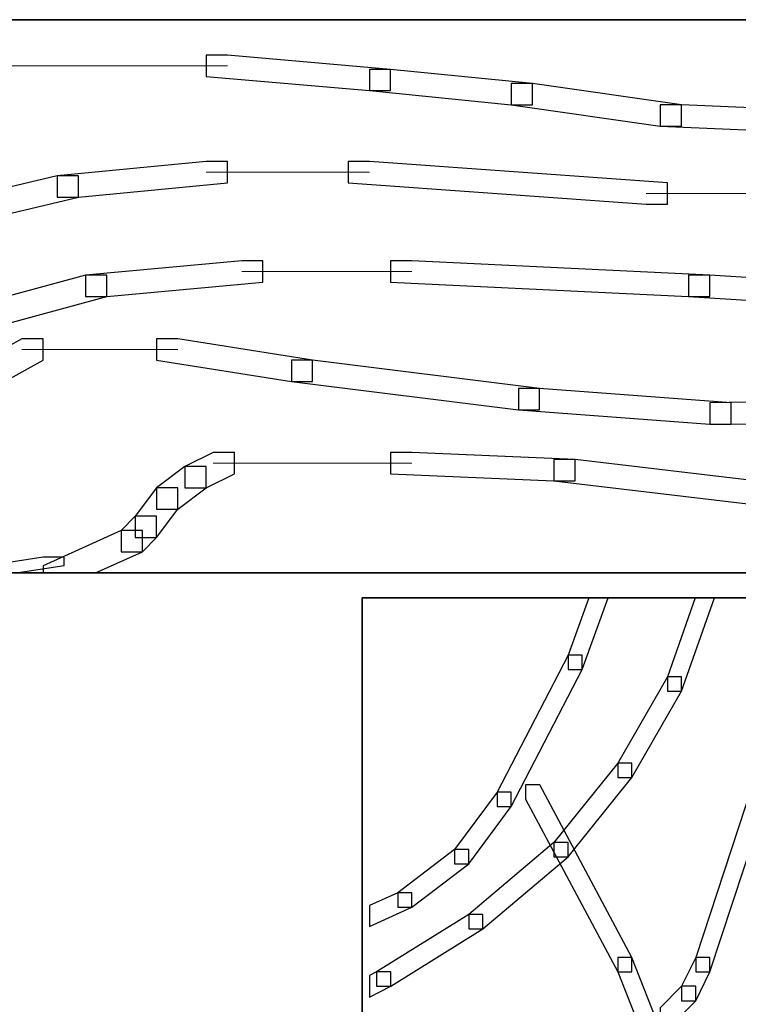
# Model space of a CAD drawing. Units: centimetres. Extents: x 0 to 20, y 0 to 28.7.
# Drawn here: x 8.5 to 9.1, y 19.8 to 20.5 of the extents above; entities that cross this region are included whole.
import ezdxf

# ---------------------------------------------------------------- set-up
doc = ezdxf.new("R2010")
doc.units = ezdxf.units.CM
doc.header["$MEASUREMENT"] = 0
doc.layers.add('DETAIL', color=7, linetype='Continuous')
doc.layers.add('SCHRAFF', color=7, linetype='Continuous')

msp = doc.modelspace()

# ---------------------------------------------------------------- linework, layer by layer
at = {"layer": 'DETAIL', "lineweight": 35}
for points, knots in [([(16.07887, 20.10624), (14.82225, 20.10624), (3.26872, 20.10624), (3.26872, 20.10624), (3.26872, 20.10624), (3.26872, 20.10624), (3.26872, 20.52321), (3.26872, 20.52321), (3.26872, 20.52321), (14.82225, 20.52321), (16.07887, 20.52321)], [0.4108765, 0.4108765, 0.4108765, 0.4108765, 0.6, 0.6, 0.6, 0.6, 1, 1, 1, 1.1891235, 1.1891235, 1.1891235, 1.1891235]), ([(8.80157, 20.08761), (8.80157, 20.08761), (9.69965, 20.08761), (9.69965, 20.08761), (9.69965, 20.08761), (9.69965, 20.08761), (9.69965, 19.55608), (9.69965, 19.55608), (9.69965, 19.55608), (9.69965, 19.55608), (8.80157, 19.55608), (8.80157, 19.55608), (8.80157, 19.55608), (8.80157, 19.55608), (8.80157, 20.08761), (8.80157, 20.08761)], [0, 0, 0, 0, 0.2, 0.2, 0.2, 0.2, 0.4, 0.4, 0.4, 0.4, 0.6, 0.6, 0.6, 0.6, 1, 1, 1, 1])]:
    msp.add_open_spline(points, degree=3, knots=knots, dxfattribs=at)
at = {"layer": 'SCHRAFF'}
for points, knots in [([(8.68395, 20.49646), (8.68395, 20.49646), (8.69998, 20.49646), (8.69998, 20.49646), (8.69998, 20.49646), (8.69998, 20.49646), (8.82293, 20.48577), (8.82293, 20.48577), (8.82293, 20.48577), (8.82293, 20.48577), (8.82293, 20.46973), (8.82293, 20.46973), (8.82293, 20.46973), (8.82293, 20.46973), (8.80689, 20.46973), (8.80689, 20.46973), (8.80689, 20.46973), (8.80689, 20.46973), (8.68395, 20.48044), (8.68395, 20.48044), (8.68395, 20.48044), (8.68395, 20.48044), (8.68395, 20.49646), (8.68395, 20.49646)], [0, 0, 0, 0, 0.142857, 0.142857, 0.142857, 0.142857, 0.285714, 0.285714, 0.285714, 0.285714, 0.428571, 0.428571, 0.428571, 0.428571, 0.571429, 0.571429, 0.571429, 0.571429, 0.714286, 0.714286, 0.714286, 0.714286, 1, 1, 1, 1]), ([(8.80689, 20.48577), (8.80689, 20.48577), (8.82293, 20.48577), (8.82293, 20.48577), (8.82293, 20.48577), (8.82293, 20.48577), (8.92985, 20.47509), (8.92985, 20.47509), (8.92985, 20.47509), (8.92985, 20.47509), (8.92985, 20.45905), (8.92985, 20.45905), (8.92985, 20.45905), (8.92985, 20.45905), (8.91381, 20.45905), (8.91381, 20.45905), (8.91381, 20.45905), (8.91381, 20.45905), (8.80689, 20.46973), (8.80689, 20.46973), (8.80689, 20.46973), (8.80689, 20.46973), (8.80689, 20.48577), (8.80689, 20.48577)], [0, 0, 0, 0, 0.142857, 0.142857, 0.142857, 0.142857, 0.285714, 0.285714, 0.285714, 0.285714, 0.428571, 0.428571, 0.428571, 0.428571, 0.571429, 0.571429, 0.571429, 0.571429, 0.714286, 0.714286, 0.714286, 0.714286, 1, 1, 1, 1]), ([(8.91381, 20.47509), (8.91381, 20.47509), (8.92985, 20.47509), (8.92985, 20.47509), (8.92985, 20.47509), (8.92985, 20.47509), (9.0421, 20.45905), (9.0421, 20.45905), (9.0421, 20.45905), (9.0421, 20.45905), (9.0421, 20.44301), (9.0421, 20.44301), (9.0421, 20.44301), (9.0421, 20.44301), (9.02608, 20.44301), (9.02608, 20.44301), (9.02608, 20.44301), (9.02608, 20.44301), (8.91381, 20.45905), (8.91381, 20.45905), (8.91381, 20.45905), (8.91381, 20.45905), (8.91381, 20.47509), (8.91381, 20.47509)], [0, 0, 0, 0, 0.142857, 0.142857, 0.142857, 0.142857, 0.285714, 0.285714, 0.285714, 0.285714, 0.428571, 0.428571, 0.428571, 0.428571, 0.571429, 0.571429, 0.571429, 0.571429, 0.714286, 0.714286, 0.714286, 0.714286, 1, 1, 1, 1]), ([(9.02608, 20.45905), (9.02608, 20.45905), (9.0421, 20.45905), (9.0421, 20.45905), (9.0421, 20.45905), (9.0421, 20.45905), (9.16507, 20.4537), (9.16507, 20.4537), (9.16507, 20.4537), (9.16507, 20.4537), (9.16507, 20.43766), (9.16507, 20.43766), (9.16507, 20.43766), (9.16507, 20.43766), (9.14903, 20.43766), (9.14903, 20.43766), (9.14903, 20.43766), (9.14903, 20.43766), (9.02608, 20.44301), (9.02608, 20.44301), (9.02608, 20.44301), (9.02608, 20.44301), (9.02608, 20.45905), (9.02608, 20.45905)], [0, 0, 0, 0, 0.142857, 0.142857, 0.142857, 0.142857, 0.285714, 0.285714, 0.285714, 0.285714, 0.428571, 0.428571, 0.428571, 0.428571, 0.571429, 0.571429, 0.571429, 0.571429, 0.714286, 0.714286, 0.714286, 0.714286, 1, 1, 1, 1]), ([(8.68395, 20.41628), (8.68395, 20.41628), (8.69998, 20.41628), (8.69998, 20.41628), (8.69998, 20.41628), (8.69998, 20.41628), (8.69998, 20.40024), (8.69998, 20.40024), (8.69998, 20.40024), (8.69998, 20.40024), (8.58772, 20.38955), (8.58772, 20.38955), (8.58772, 20.38955), (8.58772, 20.38955), (8.57168, 20.38955), (8.57168, 20.38955), (8.57168, 20.38955), (8.57168, 20.38955), (8.57168, 20.40559), (8.57168, 20.40559), (8.57168, 20.40559), (8.57168, 20.40559), (8.68395, 20.41628), (8.68395, 20.41628)], [0, 0, 0, 0, 0.142857, 0.142857, 0.142857, 0.142857, 0.285714, 0.285714, 0.285714, 0.285714, 0.428571, 0.428571, 0.428571, 0.428571, 0.571429, 0.571429, 0.571429, 0.571429, 0.714286, 0.714286, 0.714286, 0.714286, 1, 1, 1, 1]), ([(8.79086, 20.41628), (8.79086, 20.41628), (8.80689, 20.41628), (8.80689, 20.41628), (8.80689, 20.41628), (8.80689, 20.41628), (9.03141, 20.40024), (9.03141, 20.40024), (9.03141, 20.40024), (9.03141, 20.40024), (9.03141, 20.38421), (9.03141, 20.38421), (9.03141, 20.38421), (9.03141, 20.38421), (9.01537, 20.38421), (9.01537, 20.38421), (9.01537, 20.38421), (9.01537, 20.38421), (8.79086, 20.40024), (8.79086, 20.40024), (8.79086, 20.40024), (8.79086, 20.40024), (8.79086, 20.41628), (8.79086, 20.41628)], [0, 0, 0, 0, 0.142857, 0.142857, 0.142857, 0.142857, 0.285714, 0.285714, 0.285714, 0.285714, 0.428571, 0.428571, 0.428571, 0.428571, 0.571429, 0.571429, 0.571429, 0.571429, 0.714286, 0.714286, 0.714286, 0.714286, 1, 1, 1, 1]), ([(8.57168, 20.40559), (8.57168, 20.40559), (8.58772, 20.40559), (8.58772, 20.40559), (8.58772, 20.40559), (8.58772, 20.40559), (8.58772, 20.38955), (8.58772, 20.38955), (8.58772, 20.38955), (8.58772, 20.38955), (8.47546, 20.36283), (8.47546, 20.36283), (8.47546, 20.36283), (8.47546, 20.36283), (8.45943, 20.36283), (8.45943, 20.36283), (8.45943, 20.36283), (8.45943, 20.36283), (8.45943, 20.37887), (8.45943, 20.37887), (8.45943, 20.37887), (8.45943, 20.37887), (8.57168, 20.40559), (8.57168, 20.40559)], [0, 0, 0, 0, 0.142857, 0.142857, 0.142857, 0.142857, 0.285714, 0.285714, 0.285714, 0.285714, 0.428571, 0.428571, 0.428571, 0.428571, 0.571429, 0.571429, 0.571429, 0.571429, 0.714286, 0.714286, 0.714286, 0.714286, 1, 1, 1, 1]), ([(8.71067, 20.34144), (8.71067, 20.34144), (8.7267, 20.34144), (8.7267, 20.34144), (8.7267, 20.34144), (8.7267, 20.34144), (8.7267, 20.3254), (8.7267, 20.3254), (8.7267, 20.3254), (8.7267, 20.3254), (8.60911, 20.31472), (8.60911, 20.31472), (8.60911, 20.31472), (8.60911, 20.31472), (8.59307, 20.31472), (8.59307, 20.31472), (8.59307, 20.31472), (8.59307, 20.31472), (8.59307, 20.33075), (8.59307, 20.33075), (8.59307, 20.33075), (8.59307, 20.33075), (8.71067, 20.34144), (8.71067, 20.34144)], [0, 0, 0, 0, 0.142857, 0.142857, 0.142857, 0.142857, 0.285714, 0.285714, 0.285714, 0.285714, 0.428571, 0.428571, 0.428571, 0.428571, 0.571429, 0.571429, 0.571429, 0.571429, 0.714286, 0.714286, 0.714286, 0.714286, 1, 1, 1, 1]), ([(8.82293, 20.34144), (8.82293, 20.34144), (8.83897, 20.34144), (8.83897, 20.34144), (8.83897, 20.34144), (8.83897, 20.34144), (9.06349, 20.33075), (9.06349, 20.33075), (9.06349, 20.33075), (9.06349, 20.33075), (9.06349, 20.31472), (9.06349, 20.31472), (9.06349, 20.31472), (9.06349, 20.31472), (9.04745, 20.31472), (9.04745, 20.31472), (9.04745, 20.31472), (9.04745, 20.31472), (8.82293, 20.3254), (8.82293, 20.3254), (8.82293, 20.3254), (8.82293, 20.3254), (8.82293, 20.34144), (8.82293, 20.34144)], [0, 0, 0, 0, 0.142857, 0.142857, 0.142857, 0.142857, 0.285714, 0.285714, 0.285714, 0.285714, 0.428571, 0.428571, 0.428571, 0.428571, 0.571429, 0.571429, 0.571429, 0.571429, 0.714286, 0.714286, 0.714286, 0.714286, 1, 1, 1, 1]), ([(8.59307, 20.33075), (8.59307, 20.33075), (8.60911, 20.33075), (8.60911, 20.33075), (8.60911, 20.33075), (8.60911, 20.33075), (8.60911, 20.31472), (8.60911, 20.31472), (8.60911, 20.31472), (8.60911, 20.31472), (8.4915, 20.28264), (8.4915, 20.28264), (8.4915, 20.28264), (8.4915, 20.28264), (8.47546, 20.28264), (8.47546, 20.28264), (8.47546, 20.28264), (8.47546, 20.28264), (8.47546, 20.29868), (8.47546, 20.29868), (8.47546, 20.29868), (8.47546, 20.29868), (8.59307, 20.33075), (8.59307, 20.33075)], [0, 0, 0, 0, 0.142857, 0.142857, 0.142857, 0.142857, 0.285714, 0.285714, 0.285714, 0.285714, 0.428571, 0.428571, 0.428571, 0.428571, 0.571429, 0.571429, 0.571429, 0.571429, 0.714286, 0.714286, 0.714286, 0.714286, 1, 1, 1, 1]), ([(9.04745, 20.33075), (9.04745, 20.33075), (9.06349, 20.33075), (9.06349, 20.33075), (9.06349, 20.33075), (9.06349, 20.33075), (9.31474, 20.31472), (9.31474, 20.31472), (9.31474, 20.31472), (9.31474, 20.31472), (9.31474, 20.29868), (9.31474, 20.29868), (9.31474, 20.29868), (9.31474, 20.29868), (9.2987, 20.29868), (9.2987, 20.29868), (9.2987, 20.29868), (9.2987, 20.29868), (9.04745, 20.31472), (9.04745, 20.31472), (9.04745, 20.31472), (9.04745, 20.31472), (9.04745, 20.33075), (9.04745, 20.33075)], [0, 0, 0, 0, 0.142857, 0.142857, 0.142857, 0.142857, 0.285714, 0.285714, 0.285714, 0.285714, 0.428571, 0.428571, 0.428571, 0.428571, 0.571429, 0.571429, 0.571429, 0.571429, 0.714286, 0.714286, 0.714286, 0.714286, 1, 1, 1, 1]), ([(8.54495, 20.28264), (8.54495, 20.28264), (8.56099, 20.28264), (8.56099, 20.28264), (8.56099, 20.28264), (8.56099, 20.28264), (8.56099, 20.26661), (8.56099, 20.26661), (8.56099, 20.26661), (8.56099, 20.26661), (8.51289, 20.23987), (8.51289, 20.23987), (8.51289, 20.23987), (8.51289, 20.23987), (8.49685, 20.23987), (8.49685, 20.23987), (8.49685, 20.23987), (8.49685, 20.23987), (8.49685, 20.25591), (8.49685, 20.25591), (8.49685, 20.25591), (8.49685, 20.25591), (8.54495, 20.28264), (8.54495, 20.28264)], [0, 0, 0, 0, 0.142857, 0.142857, 0.142857, 0.142857, 0.285714, 0.285714, 0.285714, 0.285714, 0.428571, 0.428571, 0.428571, 0.428571, 0.571429, 0.571429, 0.571429, 0.571429, 0.714286, 0.714286, 0.714286, 0.714286, 1, 1, 1, 1]), ([(8.64652, 20.28264), (8.64652, 20.28264), (8.66256, 20.28264), (8.66256, 20.28264), (8.66256, 20.28264), (8.66256, 20.28264), (8.76414, 20.26661), (8.76414, 20.26661), (8.76414, 20.26661), (8.76414, 20.26661), (8.76414, 20.25057), (8.76414, 20.25057), (8.76414, 20.25057), (8.76414, 20.25057), (8.7481, 20.25057), (8.7481, 20.25057), (8.7481, 20.25057), (8.7481, 20.25057), (8.64652, 20.26661), (8.64652, 20.26661), (8.64652, 20.26661), (8.64652, 20.26661), (8.64652, 20.28264), (8.64652, 20.28264)], [0, 0, 0, 0, 0.142857, 0.142857, 0.142857, 0.142857, 0.285714, 0.285714, 0.285714, 0.285714, 0.428571, 0.428571, 0.428571, 0.428571, 0.571429, 0.571429, 0.571429, 0.571429, 0.714286, 0.714286, 0.714286, 0.714286, 1, 1, 1, 1]), ([(8.7481, 20.26661), (8.7481, 20.26661), (8.76414, 20.26661), (8.76414, 20.26661), (8.76414, 20.26661), (8.76414, 20.26661), (8.93519, 20.24522), (8.93519, 20.24522), (8.93519, 20.24522), (8.93519, 20.24522), (8.93519, 20.22918), (8.93519, 20.22918), (8.93519, 20.22918), (8.93519, 20.22918), (8.91915, 20.22918), (8.91915, 20.22918), (8.91915, 20.22918), (8.91915, 20.22918), (8.7481, 20.25057), (8.7481, 20.25057), (8.7481, 20.25057), (8.7481, 20.25057), (8.7481, 20.26661), (8.7481, 20.26661)], [0, 0, 0, 0, 0.142857, 0.142857, 0.142857, 0.142857, 0.285714, 0.285714, 0.285714, 0.285714, 0.428571, 0.428571, 0.428571, 0.428571, 0.571429, 0.571429, 0.571429, 0.571429, 0.714286, 0.714286, 0.714286, 0.714286, 1, 1, 1, 1]), ([(8.91915, 20.24522), (8.91915, 20.24522), (8.93519, 20.24522), (8.93519, 20.24522), (8.93519, 20.24522), (8.93519, 20.24522), (9.07953, 20.23453), (9.07953, 20.23453), (9.07953, 20.23453), (9.07953, 20.23453), (9.07953, 20.21849), (9.07953, 20.21849), (9.07953, 20.21849), (9.07953, 20.21849), (9.06349, 20.21849), (9.06349, 20.21849), (9.06349, 20.21849), (9.06349, 20.21849), (8.91915, 20.22918), (8.91915, 20.22918), (8.91915, 20.22918), (8.91915, 20.22918), (8.91915, 20.24522), (8.91915, 20.24522)], [0, 0, 0, 0, 0.142857, 0.142857, 0.142857, 0.142857, 0.285714, 0.285714, 0.285714, 0.285714, 0.428571, 0.428571, 0.428571, 0.428571, 0.571429, 0.571429, 0.571429, 0.571429, 0.714286, 0.714286, 0.714286, 0.714286, 1, 1, 1, 1]), ([(9.38423, 20.23987), (9.38423, 20.23987), (9.40027, 20.23987), (9.40027, 20.23987), (9.40027, 20.23987), (9.40027, 20.23987), (9.40027, 20.22384), (9.40027, 20.22384), (9.40027, 20.22384), (9.40027, 20.22384), (9.07953, 20.21849), (9.07953, 20.21849), (9.07953, 20.21849), (9.07953, 20.21849), (9.06349, 20.21849), (9.06349, 20.21849), (9.06349, 20.21849), (9.06349, 20.21849), (9.06349, 20.23453), (9.06349, 20.23453), (9.06349, 20.23453), (9.06349, 20.23453), (9.38423, 20.23987), (9.38423, 20.23987)], [0, 0, 0, 0, 0.142857, 0.142857, 0.142857, 0.142857, 0.285714, 0.285714, 0.285714, 0.285714, 0.428571, 0.428571, 0.428571, 0.428571, 0.571429, 0.571429, 0.571429, 0.571429, 0.714286, 0.714286, 0.714286, 0.714286, 1, 1, 1, 1]), ([(8.68929, 20.1971), (8.68929, 20.1971), (8.70533, 20.1971), (8.70533, 20.1971), (8.70533, 20.1971), (8.70533, 20.1971), (8.70533, 20.18106), (8.70533, 20.18106), (8.70533, 20.18106), (8.70533, 20.18106), (8.68395, 20.17038), (8.68395, 20.17038), (8.68395, 20.17038), (8.68395, 20.17038), (8.66791, 20.17038), (8.66791, 20.17038), (8.66791, 20.17038), (8.66791, 20.17038), (8.66791, 20.18642), (8.66791, 20.18642), (8.66791, 20.18642), (8.66791, 20.18642), (8.68929, 20.1971), (8.68929, 20.1971)], [0, 0, 0, 0, 0.142857, 0.142857, 0.142857, 0.142857, 0.285714, 0.285714, 0.285714, 0.285714, 0.428571, 0.428571, 0.428571, 0.428571, 0.571429, 0.571429, 0.571429, 0.571429, 0.714286, 0.714286, 0.714286, 0.714286, 1, 1, 1, 1]), ([(8.82293, 20.1971), (8.82293, 20.1971), (8.83897, 20.1971), (8.83897, 20.1971), (8.83897, 20.1971), (8.83897, 20.1971), (8.96192, 20.19176), (8.96192, 20.19176), (8.96192, 20.19176), (8.96192, 20.19176), (8.96192, 20.17573), (8.96192, 20.17573), (8.96192, 20.17573), (8.96192, 20.17573), (8.94588, 20.17573), (8.94588, 20.17573), (8.94588, 20.17573), (8.94588, 20.17573), (8.82293, 20.18106), (8.82293, 20.18106), (8.82293, 20.18106), (8.82293, 20.18106), (8.82293, 20.1971), (8.82293, 20.1971)], [0, 0, 0, 0, 0.142857, 0.142857, 0.142857, 0.142857, 0.285714, 0.285714, 0.285714, 0.285714, 0.428571, 0.428571, 0.428571, 0.428571, 0.571429, 0.571429, 0.571429, 0.571429, 0.714286, 0.714286, 0.714286, 0.714286, 1, 1, 1, 1]), ([(8.94588, 20.19176), (8.94588, 20.19176), (8.96192, 20.19176), (8.96192, 20.19176), (8.96192, 20.19176), (8.96192, 20.19176), (9.18644, 20.16503), (9.18644, 20.16503), (9.18644, 20.16503), (9.18644, 20.16503), (9.18644, 20.149), (9.18644, 20.149), (9.18644, 20.149), (9.18644, 20.149), (9.1704, 20.149), (9.1704, 20.149), (9.1704, 20.149), (9.1704, 20.149), (8.94588, 20.17573), (8.94588, 20.17573), (8.94588, 20.17573), (8.94588, 20.17573), (8.94588, 20.19176), (8.94588, 20.19176)], [0, 0, 0, 0, 0.142857, 0.142857, 0.142857, 0.142857, 0.285714, 0.285714, 0.285714, 0.285714, 0.428571, 0.428571, 0.428571, 0.428571, 0.571429, 0.571429, 0.571429, 0.571429, 0.714286, 0.714286, 0.714286, 0.714286, 1, 1, 1, 1]), ([(8.66791, 20.18642), (8.66791, 20.18642), (8.68395, 20.18642), (8.68395, 20.18642), (8.68395, 20.18642), (8.68395, 20.18642), (8.68395, 20.17038), (8.68395, 20.17038), (8.68395, 20.17038), (8.68395, 20.17038), (8.66256, 20.15434), (8.66256, 20.15434), (8.66256, 20.15434), (8.66256, 20.15434), (8.64652, 20.15434), (8.64652, 20.15434), (8.64652, 20.15434), (8.64652, 20.15434), (8.64652, 20.17038), (8.64652, 20.17038), (8.64652, 20.17038), (8.64652, 20.17038), (8.66791, 20.18642), (8.66791, 20.18642)], [0, 0, 0, 0, 0.142857, 0.142857, 0.142857, 0.142857, 0.285714, 0.285714, 0.285714, 0.285714, 0.428571, 0.428571, 0.428571, 0.428571, 0.571429, 0.571429, 0.571429, 0.571429, 0.714286, 0.714286, 0.714286, 0.714286, 1, 1, 1, 1]), ([(8.64652, 20.17038), (8.64652, 20.17038), (8.66256, 20.17038), (8.66256, 20.17038), (8.66256, 20.17038), (8.66256, 20.17038), (8.66256, 20.15434), (8.66256, 20.15434), (8.66256, 20.15434), (8.66256, 20.15434), (8.64652, 20.13296), (8.64652, 20.13296), (8.64652, 20.13296), (8.64652, 20.13296), (8.63048, 20.13296), (8.63048, 20.13296), (8.63048, 20.13296), (8.63048, 20.13296), (8.63048, 20.149), (8.63048, 20.149), (8.63048, 20.149), (8.63048, 20.149), (8.64652, 20.17038), (8.64652, 20.17038)], [0, 0, 0, 0, 0.142857, 0.142857, 0.142857, 0.142857, 0.285714, 0.285714, 0.285714, 0.285714, 0.428571, 0.428571, 0.428571, 0.428571, 0.571429, 0.571429, 0.571429, 0.571429, 0.714286, 0.714286, 0.714286, 0.714286, 1, 1, 1, 1]), ([(8.63048, 20.149), (8.63048, 20.149), (8.64652, 20.149), (8.64652, 20.149), (8.64652, 20.149), (8.64652, 20.149), (8.64652, 20.13296), (8.64652, 20.13296), (8.64652, 20.13296), (8.64652, 20.13296), (8.63584, 20.12227), (8.63584, 20.12227), (8.63584, 20.12227), (8.63584, 20.12227), (8.6198, 20.12227), (8.6198, 20.12227), (8.6198, 20.12227), (8.6198, 20.12227), (8.6198, 20.13831), (8.6198, 20.13831), (8.6198, 20.13831), (8.6198, 20.13831), (8.63048, 20.149), (8.63048, 20.149)], [0, 0, 0, 0, 0.142857, 0.142857, 0.142857, 0.142857, 0.285714, 0.285714, 0.285714, 0.285714, 0.428571, 0.428571, 0.428571, 0.428571, 0.571429, 0.571429, 0.571429, 0.571429, 0.714286, 0.714286, 0.714286, 0.714286, 1, 1, 1, 1]), ([(8.6198, 20.13831), (8.6198, 20.13831), (8.63584, 20.13831), (8.63584, 20.13831), (8.63584, 20.13831), (8.63584, 20.13831), (8.63584, 20.12227), (8.63584, 20.12227), (8.63584, 20.12227), (8.63584, 20.12227), (8.60057, 20.10624), (8.60057, 20.10624), (8.60057, 20.10624), (8.60057, 20.10624), (8.56099, 20.10624), (8.56099, 20.10624), (8.56099, 20.10624), (8.56099, 20.10624), (8.56099, 20.11157), (8.56099, 20.11157), (8.56099, 20.11157), (8.56099, 20.11157), (8.6198, 20.13831), (8.6198, 20.13831)], [0, 0, 0, 0, 0.142857, 0.142857, 0.142857, 0.142857, 0.285714, 0.285714, 0.285714, 0.285714, 0.428571, 0.428571, 0.428571, 0.428571, 0.571429, 0.571429, 0.571429, 0.571429, 0.714286, 0.714286, 0.714286, 0.714286, 1, 1, 1, 1]), ([(8.56099, 20.11811), (8.56099, 20.11811), (8.57703, 20.11811), (8.57703, 20.11811), (8.57703, 20.11811), (8.57703, 20.11811), (8.57703, 20.11187), (8.57703, 20.11187), (8.57703, 20.11187), (8.57703, 20.11187), (8.54082, 20.10624), (8.54082, 20.10624), (8.54082, 20.10624), (8.54082, 20.10624), (8.50754, 20.10624), (8.50754, 20.10624), (8.50754, 20.10624), (8.50754, 20.10624), (8.50754, 20.10979), (8.50754, 20.10979), (8.50754, 20.10979), (8.50754, 20.10979), (8.56099, 20.11811), (8.56099, 20.11811)], [0, 0, 0, 0, 0.142857, 0.142857, 0.142857, 0.142857, 0.285714, 0.285714, 0.285714, 0.285714, 0.428571, 0.428571, 0.428571, 0.428571, 0.571429, 0.571429, 0.571429, 0.571429, 0.714286, 0.714286, 0.714286, 0.714286, 1, 1, 1, 1]), ([(8.98674, 20.08761), (8.98674, 20.08761), (8.96729, 20.03337), (8.96729, 20.03337), (8.96729, 20.03337), (8.96729, 20.03337), (8.95659, 20.03337), (8.95659, 20.03337), (8.95659, 20.03337), (8.95659, 20.03337), (8.95659, 20.04422), (8.95659, 20.04422), (8.95659, 20.04422), (8.95659, 20.04422), (8.97215, 20.08761), (8.97215, 20.08761), (8.97215, 20.08761), (8.97215, 20.08761), (8.98674, 20.08761), (8.98674, 20.08761)], [0, 0, 0, 0, 0.166667, 0.166667, 0.166667, 0.166667, 0.333333, 0.333333, 0.333333, 0.333333, 0.5, 0.5, 0.5, 0.5, 0.666667, 0.666667, 0.666667, 0.666667, 1, 1, 1, 1]), ([(9.06695, 20.08761), (9.06695, 20.08761), (9.04212, 20.0171), (9.04212, 20.0171), (9.04212, 20.0171), (9.04212, 20.0171), (9.03143, 20.0171), (9.03143, 20.0171), (9.03143, 20.0171), (9.03143, 20.0171), (9.03143, 20.02795), (9.03143, 20.02795), (9.03143, 20.02795), (9.03143, 20.02795), (9.05243, 20.08761), (9.05243, 20.08761), (9.05243, 20.08761), (9.05243, 20.08761), (9.06695, 20.08761), (9.06695, 20.08761)], [0, 0, 0, 0, 0.166667, 0.166667, 0.166667, 0.166667, 0.333333, 0.333333, 0.333333, 0.333333, 0.5, 0.5, 0.5, 0.5, 0.666667, 0.666667, 0.666667, 0.666667, 1, 1, 1, 1]), ([(8.95659, 20.04422), (8.95659, 20.04422), (8.96729, 20.04422), (8.96729, 20.04422), (8.96729, 20.04422), (8.96729, 20.04422), (8.96729, 20.03337), (8.96729, 20.03337), (8.96729, 20.03337), (8.96729, 20.03337), (8.91383, 19.93032), (8.91383, 19.93032), (8.91383, 19.93032), (8.91383, 19.93032), (8.90314, 19.93032), (8.90314, 19.93032), (8.90314, 19.93032), (8.90314, 19.93032), (8.90314, 19.94117), (8.90314, 19.94117), (8.90314, 19.94117), (8.90314, 19.94117), (8.95659, 20.04422), (8.95659, 20.04422)], [0, 0, 0, 0, 0.142857, 0.142857, 0.142857, 0.142857, 0.285714, 0.285714, 0.285714, 0.285714, 0.428571, 0.428571, 0.428571, 0.428571, 0.571429, 0.571429, 0.571429, 0.571429, 0.714286, 0.714286, 0.714286, 0.714286, 1, 1, 1, 1]), ([(9.03143, 20.02795), (9.03143, 20.02795), (9.04212, 20.02795), (9.04212, 20.02795), (9.04212, 20.02795), (9.04212, 20.02795), (9.04212, 20.0171), (9.04212, 20.0171), (9.04212, 20.0171), (9.04212, 20.0171), (9.0047, 19.95201), (9.0047, 19.95201), (9.0047, 19.95201), (9.0047, 19.95201), (8.99402, 19.95201), (8.99402, 19.95201), (8.99402, 19.95201), (8.99402, 19.95201), (8.99402, 19.96286), (8.99402, 19.96286), (8.99402, 19.96286), (8.99402, 19.96286), (9.03143, 20.02795), (9.03143, 20.02795)], [0, 0, 0, 0, 0.142857, 0.142857, 0.142857, 0.142857, 0.285714, 0.285714, 0.285714, 0.285714, 0.428571, 0.428571, 0.428571, 0.428571, 0.571429, 0.571429, 0.571429, 0.571429, 0.714286, 0.714286, 0.714286, 0.714286, 1, 1, 1, 1]), ([(8.99402, 19.96286), (8.99402, 19.96286), (9.0047, 19.96286), (9.0047, 19.96286), (9.0047, 19.96286), (9.0047, 19.96286), (9.0047, 19.95201), (9.0047, 19.95201), (9.0047, 19.95201), (9.0047, 19.95201), (8.95659, 19.89236), (8.95659, 19.89236), (8.95659, 19.89236), (8.95659, 19.89236), (8.9459, 19.89236), (8.9459, 19.89236), (8.9459, 19.89236), (8.9459, 19.89236), (8.9459, 19.9032), (8.9459, 19.9032), (8.9459, 19.9032), (8.9459, 19.9032), (8.99402, 19.96286), (8.99402, 19.96286)], [0, 0, 0, 0, 0.142857, 0.142857, 0.142857, 0.142857, 0.285714, 0.285714, 0.285714, 0.285714, 0.428571, 0.428571, 0.428571, 0.428571, 0.571429, 0.571429, 0.571429, 0.571429, 0.714286, 0.714286, 0.714286, 0.714286, 1, 1, 1, 1]), ([(8.92452, 19.94659), (8.92452, 19.94659), (8.93521, 19.94659), (8.93521, 19.94659), (8.93521, 19.94659), (8.93521, 19.94659), (9.0047, 19.81642), (9.0047, 19.81642), (9.0047, 19.81642), (9.0047, 19.81642), (9.0047, 19.80557), (9.0047, 19.80557), (9.0047, 19.80557), (9.0047, 19.80557), (8.99402, 19.80557), (8.99402, 19.80557), (8.99402, 19.80557), (8.99402, 19.80557), (8.92452, 19.93574), (8.92452, 19.93574), (8.92452, 19.93574), (8.92452, 19.93574), (8.92452, 19.94659), (8.92452, 19.94659)], [0, 0, 0, 0, 0.142857, 0.142857, 0.142857, 0.142857, 0.285714, 0.285714, 0.285714, 0.285714, 0.428571, 0.428571, 0.428571, 0.428571, 0.571429, 0.571429, 0.571429, 0.571429, 0.714286, 0.714286, 0.714286, 0.714286, 1, 1, 1, 1]), ([(9.09559, 19.94659), (9.09559, 19.94659), (9.10628, 19.94659), (9.10628, 19.94659), (9.10628, 19.94659), (9.10628, 19.94659), (9.10628, 19.93574), (9.10628, 19.93574), (9.10628, 19.93574), (9.10628, 19.93574), (9.06351, 19.80557), (9.06351, 19.80557), (9.06351, 19.80557), (9.06351, 19.80557), (9.05282, 19.80557), (9.05282, 19.80557), (9.05282, 19.80557), (9.05282, 19.80557), (9.05282, 19.81642), (9.05282, 19.81642), (9.05282, 19.81642), (9.05282, 19.81642), (9.09559, 19.94659), (9.09559, 19.94659)], [0, 0, 0, 0, 0.142857, 0.142857, 0.142857, 0.142857, 0.285714, 0.285714, 0.285714, 0.285714, 0.428571, 0.428571, 0.428571, 0.428571, 0.571429, 0.571429, 0.571429, 0.571429, 0.714286, 0.714286, 0.714286, 0.714286, 1, 1, 1, 1]), ([(8.90314, 19.94117), (8.90314, 19.94117), (8.91383, 19.94117), (8.91383, 19.94117), (8.91383, 19.94117), (8.91383, 19.94117), (8.91383, 19.93032), (8.91383, 19.93032), (8.91383, 19.93032), (8.91383, 19.93032), (8.88176, 19.88692), (8.88176, 19.88692), (8.88176, 19.88692), (8.88176, 19.88692), (8.87106, 19.88692), (8.87106, 19.88692), (8.87106, 19.88692), (8.87106, 19.88692), (8.87106, 19.89778), (8.87106, 19.89778), (8.87106, 19.89778), (8.87106, 19.89778), (8.90314, 19.94117), (8.90314, 19.94117)], [0, 0, 0, 0, 0.142857, 0.142857, 0.142857, 0.142857, 0.285714, 0.285714, 0.285714, 0.285714, 0.428571, 0.428571, 0.428571, 0.428571, 0.571429, 0.571429, 0.571429, 0.571429, 0.714286, 0.714286, 0.714286, 0.714286, 1, 1, 1, 1]), ([(8.9459, 19.9032), (8.9459, 19.9032), (8.95659, 19.9032), (8.95659, 19.9032), (8.95659, 19.9032), (8.95659, 19.9032), (8.95659, 19.89236), (8.95659, 19.89236), (8.95659, 19.89236), (8.95659, 19.89236), (8.89244, 19.83811), (8.89244, 19.83811), (8.89244, 19.83811), (8.89244, 19.83811), (8.88176, 19.83811), (8.88176, 19.83811), (8.88176, 19.83811), (8.88176, 19.83811), (8.88176, 19.84897), (8.88176, 19.84897), (8.88176, 19.84897), (8.88176, 19.84897), (8.9459, 19.9032), (8.9459, 19.9032)], [0, 0, 0, 0, 0.142857, 0.142857, 0.142857, 0.142857, 0.285714, 0.285714, 0.285714, 0.285714, 0.428571, 0.428571, 0.428571, 0.428571, 0.571429, 0.571429, 0.571429, 0.571429, 0.714286, 0.714286, 0.714286, 0.714286, 1, 1, 1, 1]), ([(8.87106, 19.89778), (8.87106, 19.89778), (8.88176, 19.89778), (8.88176, 19.89778), (8.88176, 19.89778), (8.88176, 19.89778), (8.88176, 19.88692), (8.88176, 19.88692), (8.88176, 19.88692), (8.88176, 19.88692), (8.83899, 19.85438), (8.83899, 19.85438), (8.83899, 19.85438), (8.83899, 19.85438), (8.82829, 19.85438), (8.82829, 19.85438), (8.82829, 19.85438), (8.82829, 19.85438), (8.82829, 19.86523), (8.82829, 19.86523), (8.82829, 19.86523), (8.82829, 19.86523), (8.87106, 19.89778), (8.87106, 19.89778)], [0, 0, 0, 0, 0.142857, 0.142857, 0.142857, 0.142857, 0.285714, 0.285714, 0.285714, 0.285714, 0.428571, 0.428571, 0.428571, 0.428571, 0.571429, 0.571429, 0.571429, 0.571429, 0.714286, 0.714286, 0.714286, 0.714286, 1, 1, 1, 1]), ([(8.82829, 19.86523), (8.82829, 19.86523), (8.83899, 19.86523), (8.83899, 19.86523), (8.83899, 19.86523), (8.83899, 19.86523), (8.83899, 19.85438), (8.83899, 19.85438), (8.83899, 19.85438), (8.83899, 19.85438), (8.80691, 19.83992), (8.80691, 19.83992), (8.80691, 19.83992), (8.80691, 19.83992), (8.80691, 19.8556), (8.80691, 19.8556), (8.80691, 19.8556), (8.80691, 19.8556), (8.82829, 19.86523), (8.82829, 19.86523)], [0, 0, 0, 0, 0.166667, 0.166667, 0.166667, 0.166667, 0.333333, 0.333333, 0.333333, 0.333333, 0.5, 0.5, 0.5, 0.5, 0.666667, 0.666667, 0.666667, 0.666667, 1, 1, 1, 1]), ([(8.88176, 19.84897), (8.88176, 19.84897), (8.89244, 19.84897), (8.89244, 19.84897), (8.89244, 19.84897), (8.89244, 19.84897), (8.89244, 19.83811), (8.89244, 19.83811), (8.89244, 19.83811), (8.89244, 19.83811), (8.82295, 19.79473), (8.82295, 19.79473), (8.82295, 19.79473), (8.82295, 19.79473), (8.81225, 19.79473), (8.81225, 19.79473), (8.81225, 19.79473), (8.81225, 19.79473), (8.81225, 19.80557), (8.81225, 19.80557), (8.81225, 19.80557), (8.81225, 19.80557), (8.88176, 19.84897), (8.88176, 19.84897)], [0, 0, 0, 0, 0.142857, 0.142857, 0.142857, 0.142857, 0.285714, 0.285714, 0.285714, 0.285714, 0.428571, 0.428571, 0.428571, 0.428571, 0.571429, 0.571429, 0.571429, 0.571429, 0.714286, 0.714286, 0.714286, 0.714286, 1, 1, 1, 1]), ([(8.99402, 19.81642), (8.99402, 19.81642), (9.0047, 19.81642), (9.0047, 19.81642), (9.0047, 19.81642), (9.0047, 19.81642), (9.04747, 19.70794), (9.04747, 19.70794), (9.04747, 19.70794), (9.04747, 19.70794), (9.04747, 19.6971), (9.04747, 19.6971), (9.04747, 19.6971), (9.04747, 19.6971), (9.03678, 19.6971), (9.03678, 19.6971), (9.03678, 19.6971), (9.03678, 19.6971), (8.99402, 19.80557), (8.99402, 19.80557), (8.99402, 19.80557), (8.99402, 19.80557), (8.99402, 19.81642), (8.99402, 19.81642)], [0, 0, 0, 0, 0.142857, 0.142857, 0.142857, 0.142857, 0.285714, 0.285714, 0.285714, 0.285714, 0.428571, 0.428571, 0.428571, 0.428571, 0.571429, 0.571429, 0.571429, 0.571429, 0.714286, 0.714286, 0.714286, 0.714286, 1, 1, 1, 1]), ([(9.05282, 19.81642), (9.05282, 19.81642), (9.06351, 19.81642), (9.06351, 19.81642), (9.06351, 19.81642), (9.06351, 19.81642), (9.06351, 19.80557), (9.06351, 19.80557), (9.06351, 19.80557), (9.06351, 19.80557), (9.05282, 19.78388), (9.05282, 19.78388), (9.05282, 19.78388), (9.05282, 19.78388), (9.04212, 19.78388), (9.04212, 19.78388), (9.04212, 19.78388), (9.04212, 19.78388), (9.04212, 19.79473), (9.04212, 19.79473), (9.04212, 19.79473), (9.04212, 19.79473), (9.05282, 19.81642), (9.05282, 19.81642)], [0, 0, 0, 0, 0.142857, 0.142857, 0.142857, 0.142857, 0.285714, 0.285714, 0.285714, 0.285714, 0.428571, 0.428571, 0.428571, 0.428571, 0.571429, 0.571429, 0.571429, 0.571429, 0.714286, 0.714286, 0.714286, 0.714286, 1, 1, 1, 1]), ([(8.81225, 19.80557), (8.81225, 19.80557), (8.82295, 19.80557), (8.82295, 19.80557), (8.82295, 19.80557), (8.82295, 19.80557), (8.82295, 19.79473), (8.82295, 19.79473), (8.82295, 19.79473), (8.82295, 19.79473), (8.80691, 19.78659), (8.80691, 19.78659), (8.80691, 19.78659), (8.80691, 19.78659), (8.80691, 19.80287), (8.80691, 19.80287), (8.80691, 19.80287), (8.80691, 19.80287), (8.81225, 19.80557), (8.81225, 19.80557)], [0, 0, 0, 0, 0.166667, 0.166667, 0.166667, 0.166667, 0.333333, 0.333333, 0.333333, 0.333333, 0.5, 0.5, 0.5, 0.5, 0.666667, 0.666667, 0.666667, 0.666667, 1, 1, 1, 1]), ([(9.04212, 19.79473), (9.04212, 19.79473), (9.05282, 19.79473), (9.05282, 19.79473), (9.05282, 19.79473), (9.05282, 19.79473), (9.05282, 19.78388), (9.05282, 19.78388), (9.05282, 19.78388), (9.05282, 19.78388), (9.03678, 19.76761), (9.03678, 19.76761), (9.03678, 19.76761), (9.03678, 19.76761), (9.0261, 19.76761), (9.0261, 19.76761), (9.0261, 19.76761), (9.0261, 19.76761), (9.0261, 19.77846), (9.0261, 19.77846), (9.0261, 19.77846), (9.0261, 19.77846), (9.04212, 19.79473), (9.04212, 19.79473)], [0, 0, 0, 0, 0.142857, 0.142857, 0.142857, 0.142857, 0.285714, 0.285714, 0.285714, 0.285714, 0.428571, 0.428571, 0.428571, 0.428571, 0.571429, 0.571429, 0.571429, 0.571429, 0.714286, 0.714286, 0.714286, 0.714286, 1, 1, 1, 1])]:
    msp.add_open_spline(points, degree=3, knots=knots, dxfattribs=at)
at = {"layer": 'SCHRAFF', "lineweight": 13}
for points in [[(8.45943, 20.48845), (8.45943, 20.48845), (8.58238, 20.48845), (8.58238, 20.48845)], [(8.56634, 20.48845), (8.56634, 20.48845), (8.69998, 20.48845), (8.69998, 20.48845)], [(8.68395, 20.40826), (8.68395, 20.40826), (8.80689, 20.40826), (8.80689, 20.40826)], [(9.01537, 20.39222), (9.01537, 20.39222), (9.27733, 20.39222), (9.27733, 20.39222)], [(8.71067, 20.33342), (8.71067, 20.33342), (8.83897, 20.33342), (8.83897, 20.33342)], [(8.54495, 20.27463), (8.54495, 20.27463), (8.66256, 20.27463), (8.66256, 20.27463)], [(8.68929, 20.18908), (8.68929, 20.18908), (8.83897, 20.18908), (8.83897, 20.18908)]]:
    msp.add_open_spline(points, degree=3, dxfattribs=at)

doc.saveas('drawing.dxf')
